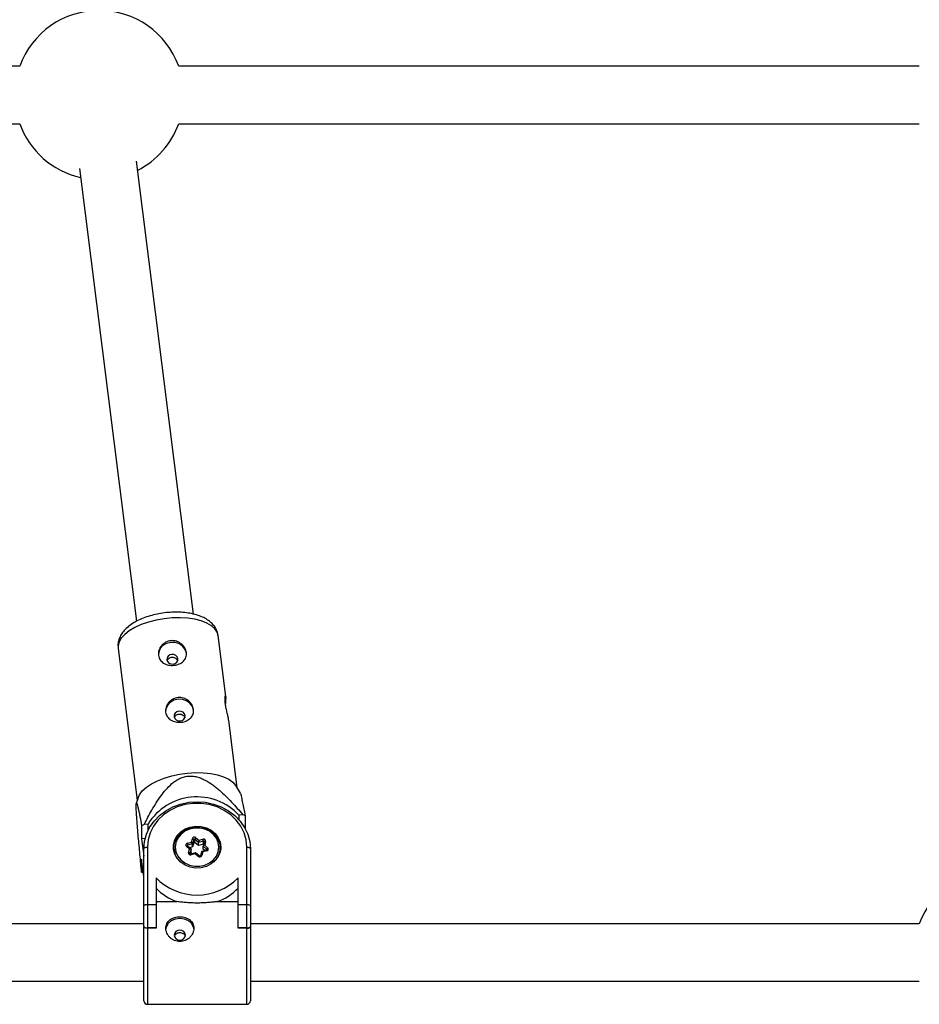
# Model space of a CAD drawing. Units: millimetres. Extents: x -3317 to 3317, y -3318 to 1550.
# Drawn here: x -272 to -22, y -725 to -452 of the extents above; entities that cross this region are included whole.
import ezdxf

# ---------------------------------------------------------------- set-up
doc = ezdxf.new("R2010")
doc.units = ezdxf.units.MM

msp = doc.modelspace()

# ---------------------------------------------------------------- linework, layer by layer
at = {"color": 7, "linetype": 'Continuous', "lineweight": 25}
for p, q in [((-272.1, -464.66), (-437.52, -464.66)), ((-22.1, -464.66), (-227.9, -464.66)), ((-437.52, -480.66), (-272.1, -480.66)), ((-227.9, -480.66), (-22.1, -480.66)), ((-223.78, -616.96), (-239.62, -491.06)), ((-255.5, -493.06), (-239.65, -618.96)), ((-214.85, -639.83), (-216.98, -622.93)), ((-244.76, -626.43), (-239.43, -668.77)), ((-211.65, -665.27), (-214.02, -646.44)), ((-210.71, -666.77), (-212.04, -664.64)), ((-239.2, -668.06), (-239.7, -669.63)), ((-210.1, -672.74), (-211.18, -672.85)), ((-211.18, -672.85), (-211.18, -674.1)), ((-209.38, -676.65), (-209.38, -673.01)), ((-238.21, -675.84), (-238.21, -679.48)), ((-236.41, -675.33), (-237.49, -675.43)), ((-236.41, -677.05), (-236.41, -675.33)), ((-209.38, -676.65), (-209.4, -676.65)), ((-209.38, -676.69), (-209.38, -676.65)), ((-237.26, -679.39), (-238.21, -679.48)), ((-238.21, -679.48), (-237.6, -684.3)), ((-225.49, -680.67), (-224.38, -680.39)), ((-224.49, -682.29), (-225.48, -681.45)), ((-224.05, -680.86), (-225.38, -681.2)), ((-224.38, -680.39), (-224.11, -679.4)), ((-223.72, -679.67), (-224.05, -680.86)), ((-223.72, -680.51), (-224.05, -681.7)), ((-224.05, -681.7), (-224.05, -680.86)), ((-223.72, -680.51), (-223.72, -679.67)), ((-222.39, -680.43), (-223.39, -679.58)), ((-223.39, -680.43), (-223.39, -679.58)), ((-222.39, -681.28), (-223.39, -680.43)), ((-223.11, -679.14), (-222.28, -679.85)), ((-221.05, -680.09), (-222.39, -680.43)), ((-222.39, -681.28), (-222.39, -680.43)), ((-221.05, -680.94), (-222.39, -681.28)), ((-222.28, -679.85), (-221.17, -679.57)), ((-220.14, -682.34), (-221.14, -681.49)), ((-221.14, -682.34), (-221.14, -681.49)), ((-220.8, -680.28), (-221.13, -681.47)), ((-221.05, -680.94), (-221.05, -680.09)), ((-220.8, -680.26), (-220.8, -680.28)), ((-220.8, -680.29), (-220.8, -680.28)), ((-220.42, -680.2), (-220.69, -681.19)), ((-220.69, -681.19), (-219.86, -681.9)), ((-216.37, -681.51), (-216.23, -682.27)), ((-237.6, -724.44), (-237.6, -682.2)), ((-236.6, -681.73), (-236.6, -725.44)), ((-229.25, -681.92), (-229.25, -682.58)), ((-224.91, -682.27), (-225.74, -681.56)), ((-225.19, -683.26), (-224.91, -682.27)), ((-224.05, -681.7), (-224.92, -681.92)), ((-224.47, -682.35), (-224.8, -683.54)), ((-224.47, -683.19), (-224.61, -683.71)), ((-223.23, -683.36), (-224.54, -683.7)), ((-224.47, -683.19), (-224.47, -682.35)), ((-223.33, -683.62), (-224.44, -683.9)), ((-222.49, -684.32), (-223.33, -683.62)), ((-222.23, -684.21), (-223.22, -683.37)), ((-221.55, -682.96), (-221.88, -684.15)), ((-221.88, -684.14), (-221.88, -684.15)), ((-220.21, -682.59), (-221.51, -682.93)), ((-221.22, -683.08), (-221.49, -684.07)), ((-220.11, -682.79), (-221.22, -683.08)), ((-220.69, -682.72), (-221.14, -682.34)), ((-216.37, -683.06), (-216.35, -682.58)), ((-216.35, -682.58), (-216.35, -681.92)), ((-209, -725.44), (-209, -681.73)), ((-208, -682.2), (-208, -724.44)), ((-237.6, -689.92), (-238.21, -685.11)), ((-238.21, -685.11), (-238.21, -688.75)), ((-234.2, -690.29), (-234.2, -704.29)), ((-211.4, -704.29), (-211.4, -690.29)), ((-236.6, -697.67), (-234.2, -697.67)), ((-234.2, -696.89), (-228.41, -696.89)), ((-217.19, -696.89), (-211.4, -696.89)), ((-211.4, -697.67), (-209, -697.67)), ((-237.6, -703.04), (-331.23, -703.04)), ((-22.1, -703.04), (-208, -703.04)), ((-234.2, -704.22), (-236.6, -704.22)), ((-234.2, -704.29), (-236.6, -704.29)), ((-209, -704.22), (-211.4, -704.22)), ((-209, -704.29), (-211.4, -704.29)), ((-331.23, -719.04), (-237.6, -719.04)), ((-208, -719.04), (-22.1, -719.04)), ((-236.6, -725.44), (-209, -725.44))]:
    msp.add_line(p, q, dxfattribs=at)
at = {"color": 8, "linetype": 'Continuous', "lineweight": 25}
for p, q in [((-225.38, -681.53), (-225.38, -681.2)), ((-224.8, -683.54), (-224.8, -683.58)), ((-224.8, -683.6), (-224.8, -683.54)), ((-220.14, -682.56), (-220.14, -682.34))]:
    msp.add_line(p, q, dxfattribs=at)
at = {"color": 8, "linetype": 'Continuous', "lineweight": 25, "flags": 128}
for points in [[(-216.98, -622.93), (-217.23, -622.03), (-217.86, -621.08), (-218.82, -620.22), (-220.09, -619.48), (-221.64, -618.87), (-223.43, -618.41), (-225.41, -618.11), (-227.54, -617.99), (-229.75, -618.04), (-231.99, -618.26), (-234.2, -618.64), (-236.32, -619.18), (-238.3, -619.87), (-240.09, -620.68), (-241.65, -621.59), (-242.92, -622.59), (-243.88, -623.64), (-244.5, -624.71), (-244.77, -625.78), (-244.76, -626.43)], [(-225.74, -681.56), (-225.69, -681.52), (-225.64, -681.48), (-225.59, -681.45), (-225.55, -681.44), (-225.51, -681.44), (-225.49, -681.44), (-225.48, -681.45)], [(-220.8, -680.28), (-220.8, -680.27), (-220.77, -680.24), (-220.74, -680.21), (-220.69, -680.2), (-220.63, -680.19), (-220.56, -680.18), (-220.49, -680.19), (-220.42, -680.2)], [(-222.49, -684.32), (-222.44, -684.28), (-222.39, -684.24), (-222.34, -684.21), (-222.3, -684.2), (-222.26, -684.19), (-222.24, -684.2), (-222.23, -684.21)], [(-221.49, -684.07), (-221.57, -684.05), (-221.64, -684.05), (-221.71, -684.05), (-221.77, -684.06), (-221.82, -684.08), (-221.85, -684.11), (-221.88, -684.14), (-221.88, -684.14)]]:
    msp.add_lwpolyline(points, dxfattribs=at)
at = {"color": 7, "linetype": 'Continuous', "lineweight": 25, "flags": 128}
for points in [[(-225.75, -628.25), (-225.78, -627.87), (-226.1, -626.83), (-226.77, -625.93), (-227.72, -625.26), (-228.86, -624.88), (-230.08, -624.83), (-231.26, -625.11), (-232.28, -625.71), (-233.04, -626.55), (-233.47, -627.56), (-233.55, -628.25)], [(-229.48, -630.88), (-228.9, -630.72), (-228.44, -630.37), (-228.16, -629.9), (-228.11, -629.37), (-228.29, -628.86), (-228.68, -628.45), (-229.22, -628.2), (-229.82, -628.16), (-230.4, -628.32), (-230.86, -628.66), (-231.14, -629.14), (-231.19, -629.67), (-231.01, -630.18), (-230.62, -630.59), (-230.08, -630.83), (-229.48, -630.88)], [(-223.76, -644.06), (-223.79, -643.68), (-224.11, -642.64), (-224.78, -641.74), (-225.73, -641.06), (-226.88, -640.68), (-228.09, -640.63), (-229.27, -640.92), (-230.29, -641.51), (-231.05, -642.35), (-231.48, -643.36), (-231.56, -644.06)], [(-227.49, -646.68), (-226.92, -646.52), (-226.45, -646.18), (-226.17, -645.7), (-226.12, -645.17), (-226.31, -644.66), (-226.69, -644.25), (-227.23, -644.01), (-227.83, -643.96), (-228.41, -644.12), (-228.87, -644.47), (-229.15, -644.94), (-229.2, -645.47), (-229.02, -645.98), (-228.63, -646.39), (-228.09, -646.64), (-227.49, -646.68)], [(-239.2, -668.06), (-238.82, -667.2), (-238.02, -666.13), (-236.9, -665.11), (-235.49, -664.15), (-233.81, -663.29), (-231.92, -662.54), (-229.86, -661.92), (-227.68, -661.45), (-225.45, -661.15)], [(-225.45, -661.15), (-223.22, -661.02), (-221.05, -661.06), (-218.99, -661.27), (-217.09, -661.64), (-215.42, -662.18), (-214, -662.86), (-212.88, -663.66), (-212.09, -664.57), (-212.04, -664.64)], [(-237.6, -682.2), (-237.42, -680.16), (-236.88, -678.16), (-235.99, -676.26), (-234.77, -674.52), (-233.27, -672.95), (-231.5, -671.62), (-229.52, -670.55), (-227.37, -669.77), (-225.12, -669.29), (-222.8, -669.13), (-220.49, -669.29), (-218.23, -669.77), (-216.08, -670.55), (-214.1, -671.62), (-212.34, -672.95), (-210.83, -674.52), (-209.61, -676.26), (-208.73, -678.16), (-208.18, -680.16), (-208, -682.2)], [(-209, -681.73), (-209.19, -679.73), (-209.75, -677.77), (-210.66, -675.93), (-211.91, -674.24), (-213.45, -672.76), (-215.25, -671.53), (-217.26, -670.57), (-219.41, -669.91), (-221.66, -669.58), (-223.94, -669.58), (-226.19, -669.91), (-228.34, -670.57), (-230.35, -671.53), (-232.15, -672.76), (-233.69, -674.24), (-234.94, -675.93), (-235.85, -677.77), (-236.41, -679.73), (-236.6, -681.73)], [(-216.2, -681.73), (-216.38, -683.08), (-216.9, -684.35), (-217.74, -685.48), (-218.86, -686.41), (-220.19, -687.09), (-221.65, -687.47), (-223.18, -687.55), (-224.69, -687.32), (-226.1, -686.78), (-227.33, -685.97), (-228.31, -684.94), (-229, -683.73), (-229.36, -682.41), (-229.36, -681.06), (-229, -679.74), (-228.31, -678.53), (-227.33, -677.49), (-226.1, -676.68), (-224.69, -676.15), (-223.18, -675.91), (-221.65, -675.99), (-220.19, -676.38), (-218.86, -677.06), (-217.74, -677.98), (-216.9, -679.12), (-216.38, -680.39), (-216.2, -681.73)], [(-229.25, -681.92), (-229.06, -680.56), (-228.51, -679.27), (-227.63, -678.14), (-226.46, -677.23), (-225.09, -676.59), (-223.58, -676.26), (-222.02, -676.26), (-220.51, -676.59), (-219.14, -677.23), (-217.97, -678.14), (-217.09, -679.27), (-216.54, -680.56), (-216.35, -681.92), (-216.35, -681.92)], [(-228.67, -680.45), (-228.85, -681.73), (-228.67, -683.01), (-228.16, -684.22), (-227.33, -685.28), (-226.24, -686.13), (-224.95, -686.73), (-223.53, -687.04), (-222.07, -687.04), (-220.66, -686.73), (-219.36, -686.13), (-218.27, -685.28), (-217.44, -684.22), (-216.93, -683.01), (-216.75, -681.73), (-216.93, -680.45), (-217.44, -679.25), (-218.27, -678.19), (-219.36, -677.33), (-220.66, -676.73), (-222.07, -676.43), (-223.53, -676.43), (-224.95, -676.73), (-226.24, -677.33), (-227.33, -678.19), (-228.16, -679.25), (-228.67, -680.45)], [(-229.37, -682.27), (-229.36, -682.13), (-229.23, -681.51)], [(-220.98, -680.93), (-221, -680.93), (-221.05, -680.94)], [(-237.6, -682.2), (-237.58, -682.11), (-237.52, -682.02), (-237.43, -681.94), (-237.31, -681.87), (-237.16, -681.81), (-236.98, -681.77), (-236.8, -681.74), (-236.6, -681.73)], [(-229.25, -682.58), (-229.25, -682.58), (-229.23, -683.06)], [(-224.91, -682.27), (-224.83, -682.26), (-224.76, -682.24), (-224.69, -682.24), (-224.62, -682.24), (-224.57, -682.25), (-224.53, -682.27), (-224.49, -682.29), (-224.47, -682.32), (-224.47, -682.35)], [(-223.33, -683.62), (-223.3, -683.54), (-223.28, -683.48), (-223.26, -683.43), (-223.25, -683.39), (-223.23, -683.37), (-223.22, -683.37), (-223.22, -683.37)], [(-221.22, -683.08), (-221.28, -683.02), (-221.35, -682.98), (-221.4, -682.95), (-221.45, -682.93), (-221.49, -682.92), (-221.53, -682.93), (-221.54, -682.95), (-221.55, -682.98)], [(-209, -681.73), (-208.81, -681.74), (-208.62, -681.77), (-208.45, -681.81), (-208.29, -681.87), (-208.17, -681.94), (-208.08, -682.02), (-208.02, -682.11), (-208, -682.2)], [(-237.6, -698.11), (-237.59, -698.03), (-237.54, -697.96), (-237.47, -697.89), (-237.37, -697.83), (-237.24, -697.77), (-237.1, -697.73), (-236.94, -697.7), (-236.77, -697.68), (-236.6, -697.67)], [(-209, -697.67), (-208.81, -697.68), (-208.62, -697.7), (-208.45, -697.74), (-208.29, -697.8), (-208.17, -697.86), (-208.08, -697.94), (-208.02, -698.02), (-208, -698.11)], [(-231.48, -704.57), (-231.31, -703.88), (-230.76, -702.92), (-229.89, -702.16), (-228.81, -701.67), (-227.6, -701.5), (-226.4, -701.67), (-225.31, -702.16), (-224.45, -702.92), (-223.89, -703.88), (-223.71, -704.69)], [(-237.6, -703.78), (-237.58, -703.86), (-237.52, -703.95), (-237.43, -704.02), (-237.31, -704.09), (-237.16, -704.15), (-236.98, -704.19), (-236.8, -704.21), (-236.6, -704.22)], [(-229.15, -706.21), (-229.03, -706.74), (-228.7, -707.18), (-228.19, -707.48), (-227.6, -707.58), (-227.01, -707.48), (-226.5, -707.18), (-226.17, -706.74), (-226.05, -706.21), (-226.17, -705.69), (-226.5, -705.24), (-227.01, -704.95), (-227.6, -704.84), (-228.19, -704.95), (-228.7, -705.24), (-229.03, -705.69), (-229.15, -706.21)], [(-209, -704.22), (-208.81, -704.21), (-208.62, -704.19), (-208.45, -704.15), (-208.29, -704.09), (-208.17, -704.02), (-208.08, -703.95), (-208.02, -703.86), (-208, -703.78)]]:
    msp.add_lwpolyline(points, dxfattribs=at)
at = {"color": 7, "linetype": 'Continuous', "lineweight": 25}
for centre, radius, start, end in [((-250, -472.66), 23.5, 19.9028, 160.0972), ((-250, -472.66), 23.5, 199.9028, 257.2701), ((-250, -472.66), 23.5, 297.0757, 340.0972), ((-222.85, -683.72), 15.95, 42.9848, 148.2357), ((-216.08, -689.86), 18.13, 68.3237, 70.7549), ((-226.6, -695.38), 22.72, 118.6188, 120.71), ((-225.41, -681.18), 0.511, 99.4052, 229.4203), ((-227.54, -681.38), 2.17, 4.7998, 19.0571), ((-224.91, -681.12), 0.897, 16.5947, 54.0536), ((-223.52, -679.62), 0.627, 49.0445, 159.6655), ((-224.13, -679.85), 0.451, 23.298, 86.7015), ((-223.52, -679.74), 0.209, 49.0445, 159.6655), ((-223.52, -680.59), 0.209, 49.0445, 159.6655), ((-222.6, -679.77), 0.81, 129.1341, 166.729), ((-219.47, -680.68), 2.93, 163.4561, 175.0948), ((-220.98, -680.1), 0.57, 350.0976, 109.2677), ((-223.22, -680.27), 2.17, 4.7998, 19.0571), ((-220.64, -681.75), 0.565, 95.814, 152.4829), ((-224.62, -683.36), 0.57, 170.0976, 289.2677), ((-225.21, -683.71), 0.451, 23.298, 86.7015), ((-222.08, -683.85), 0.627, 229.0445, 339.6655), ((-219.35, -682.53), 0.81, 129.1341, 166.729), ((-220.19, -682.29), 0.511, 279.4052, 49.4203), ((-231.61, -672.17), 17.84, 248.3131, 249.9678), ((0, -711.04), 23.5, 19.9028, 160.0972), ((-222.8, -679.09), 15.98, 224.506, 315.494), ((-223.45, -682.91), 14.83, 223.5311, 250.4681), ((-222.15, -682.91), 14.83, 289.5319, 316.4689), ((-236.6, -724.44), 1, 180, 270), ((-209, -724.44), 1, 270, 0)]:
    msp.add_arc(centre, radius, start, end, dxfattribs=at)
at = {"color": 8, "linetype": 'Continuous', "lineweight": 25}
for centre, radius, start, end in [((-225.35, -681.38), 0.181, 101.5481, 177.2629), ((-220.99, -680.28), 0.195, 4.297, 108.4735), ((-223.88, -681.86), 5.37, 180.646, 228.8872), ((-224.79, -683.95), 0.356, 8.0481, 44.6619), ((-220.46, -682.84), 0.355, 8.0374, 44.6822), ((-220.24, -682.47), 0.166, 0.0912, 50.9523), ((-221.78, -681.83), 5.43, 311.405, 359.0621)]:
    msp.add_arc(centre, radius, start, end, dxfattribs=at)
at = {"color": 7, "linetype": 'Continuous', "lineweight": 25}
for points, knots in [([(-217.01, -622.96), (-217.05, -622.66), (-217.13, -621.94), (-217.62, -620.88), (-218.38, -619.82), (-219.37, -618.9), (-220.61, -618.09), (-222.1, -617.42), (-223.83, -616.91), (-225.72, -616.57), (-227.73, -616.41), (-229.78, -616.42), (-231.86, -616.59), (-233.91, -616.93), (-235.9, -617.43), (-237.79, -618.07), (-239.55, -618.86), (-241.15, -619.81), (-242.48, -620.87), (-243.52, -622.03), (-244.25, -623.21), (-244.68, -624.44), (-244.85, -625.53), (-244.75, -626.18), (-244.72, -626.42)], [0, 0, 0, 0, 0.027838, 0.068324, 0.108915, 0.151351, 0.196989, 0.246145, 0.29748, 0.348874, 0.399636, 0.449844, 0.499733, 0.549553, 0.599512, 0.649835, 0.700831, 0.752854, 0.806206, 0.85346, 0.897168, 0.938045, 0.977353, 1, 1, 1, 1]), ([(-230.08, -624.36), (-229.83, -624.33), (-229.57, -624.33), (-229.06, -624.39), (-228.81, -624.44), (-228.32, -624.59), (-228.08, -624.69), (-227.63, -624.92), (-227.41, -625.07), (-227.02, -625.38), (-226.84, -625.55), (-226.51, -625.93), (-226.36, -626.13), (-226.12, -626.55), (-226.01, -626.77), (-225.86, -627.21), (-225.8, -627.44), (-225.75, -627.88), (-225.74, -628.11), (-225.79, -628.55), (-225.84, -628.76), (-225.98, -629.17), (-226.07, -629.37), (-226.31, -629.73), (-226.45, -629.91), (-226.77, -630.22), (-226.94, -630.37), (-227.33, -630.62), (-227.54, -630.74), (-227.99, -630.93), (-228.22, -631.01), (-228.71, -631.14), (-228.97, -631.18), (-229.47, -631.23), (-229.73, -631.24), (-230.24, -631.21), (-230.5, -631.18), (-230.98, -631.08), (-231.22, -631.01), (-231.68, -630.83), (-231.89, -630.73), (-232.29, -630.48), (-232.47, -630.34), (-232.8, -630.03), (-232.94, -629.86), (-233.19, -629.48), (-233.29, -629.29), (-233.45, -628.87), (-233.5, -628.65), (-233.56, -628.2), (-233.56, -627.97), (-233.52, -627.51), (-233.47, -627.27), (-233.33, -626.81), (-233.23, -626.59), (-233, -626.16), (-232.86, -625.95), (-232.54, -625.57), (-232.36, -625.39), (-231.97, -625.07), (-231.76, -624.93), (-231.32, -624.69), (-231.08, -624.58), (-230.59, -624.43), (-230.34, -624.38), (-230.08, -624.36)], [0, 0, 0, 0, 0.03125, 0.03125, 0.0625, 0.0625, 0.09375, 0.09375, 0.125, 0.125, 0.15625, 0.15625, 0.1875, 0.1875, 0.21875, 0.21875, 0.25, 0.25, 0.28125, 0.28125, 0.3125, 0.3125, 0.34375, 0.34375, 0.375, 0.375, 0.40625, 0.40625, 0.4375, 0.4375, 0.46875, 0.46875, 0.5, 0.5, 0.53125, 0.53125, 0.5625, 0.5625, 0.59375, 0.59375, 0.625, 0.625, 0.65625, 0.65625, 0.6875, 0.6875, 0.71875, 0.71875, 0.75, 0.75, 0.78125, 0.78125, 0.8125, 0.8125, 0.84375, 0.84375, 0.875, 0.875, 0.90625, 0.90625, 0.9375, 0.9375, 0.96875, 0.96875, 1, 1, 1, 1]), ([(-231.11, -629.91), (-231.04, -629.77), (-230.9, -629.48), (-230.5, -629.15), (-230.02, -628.95), (-229.49, -628.93), (-228.98, -629.06), (-228.56, -629.35), (-228.28, -629.67), (-228.22, -629.89), (-228.2, -629.95)], [0, 0, 0, 0, 0.1307599, 0.2668392, 0.4030457, 0.5373867, 0.6707839, 0.8055511, 0.941951, 1, 1, 1, 1]), ([(-228.09, -640.16), (-227.84, -640.14), (-227.58, -640.14), (-227.07, -640.19), (-226.82, -640.24), (-226.33, -640.39), (-226.09, -640.49), (-225.64, -640.73), (-225.42, -640.87), (-225.03, -641.18), (-224.85, -641.36), (-224.52, -641.73), (-224.37, -641.93), (-224.13, -642.35), (-224.02, -642.57), (-223.87, -643.02), (-223.82, -643.24), (-223.76, -643.69), (-223.76, -643.92), (-223.8, -644.35), (-223.85, -644.57), (-223.99, -644.98), (-224.08, -645.17), (-224.32, -645.54), (-224.46, -645.71), (-224.78, -646.03), (-224.95, -646.17), (-225.34, -646.43), (-225.55, -646.55), (-226, -646.74), (-226.23, -646.82), (-226.72, -646.94), (-226.98, -646.99), (-227.48, -647.04), (-227.74, -647.04), (-228.26, -647.02), (-228.51, -646.99), (-228.99, -646.88), (-229.24, -646.81), (-229.69, -646.64), (-229.9, -646.53), (-230.3, -646.29), (-230.48, -646.14), (-230.81, -645.83), (-230.95, -645.66), (-231.2, -645.29), (-231.3, -645.09), (-231.46, -644.68), (-231.51, -644.46), (-231.57, -644), (-231.57, -643.78), (-231.53, -643.31), (-231.48, -643.08), (-231.34, -642.62), (-231.24, -642.4), (-231.01, -641.96), (-230.87, -641.76), (-230.55, -641.38), (-230.37, -641.2), (-229.98, -640.87), (-229.77, -640.73), (-229.33, -640.49), (-229.09, -640.39), (-228.6, -640.24), (-228.35, -640.19), (-228.09, -640.16)], [0, 0, 0, 0, 0.03125, 0.03125, 0.0625, 0.0625, 0.09375, 0.09375, 0.125, 0.125, 0.15625, 0.15625, 0.1875, 0.1875, 0.21875, 0.21875, 0.25, 0.25, 0.28125, 0.28125, 0.3125, 0.3125, 0.34375, 0.34375, 0.375, 0.375, 0.40625, 0.40625, 0.4375, 0.4375, 0.46875, 0.46875, 0.5, 0.5, 0.53125, 0.53125, 0.5625, 0.5625, 0.59375, 0.59375, 0.625, 0.625, 0.65625, 0.65625, 0.6875, 0.6875, 0.71875, 0.71875, 0.75, 0.75, 0.78125, 0.78125, 0.8125, 0.8125, 0.84375, 0.84375, 0.875, 0.875, 0.90625, 0.90625, 0.9375, 0.9375, 0.96875, 0.96875, 1, 1, 1, 1]), ([(-214.03, -646.44), (-214.05, -646.27), (-214.11, -645.82), (-214.35, -644.8), (-214.65, -643.53), (-214.91, -642.23), (-215.04, -641.09), (-215.05, -640.21), (-214.98, -639.7), (-214.89, -639.56), (-214.87, -639.76), (-214.87, -639.83)], [0, 0, 0, 0, 0.076577, 0.197343, 0.32214, 0.447792, 0.569354, 0.688347, 0.810188, 0.935888, 1, 1, 1, 1]), ([(-214.84, -640), (-214.85, -640.22), (-214.85, -640.67), (-214.92, -641.36), (-214.94, -641.77), (-214.94, -641.79)], [0, 0, 0, 0, 0.493137, 0.982422, 1, 1, 1, 1]), ([(-229.12, -645.72), (-229.05, -645.58), (-228.91, -645.29), (-228.51, -644.96), (-228.03, -644.76), (-227.5, -644.73), (-227, -644.87), (-226.57, -645.16), (-226.29, -645.47), (-226.23, -645.69), (-226.21, -645.76)], [0, 0, 0, 0, 0.13076, 0.266839, 0.403046, 0.537387, 0.670784, 0.805551, 0.941951, 1, 1, 1, 1]), ([(-237.49, -675.43), (-236.81, -674.08), (-236.11, -672.75), (-234.97, -670.77), (-234.58, -670.12), (-233.77, -668.83), (-233.34, -668.2), (-232.43, -666.95), (-231.95, -666.33), (-230.92, -665.17), (-230.38, -664.61), (-229.47, -663.84), (-229.16, -663.6), (-228.49, -663.14), (-228.14, -662.93), (-227.4, -662.56), (-227.01, -662.4), (-226.41, -662.21), (-226.2, -662.16), (-225.79, -662.07), (-225.58, -662.04), (-224.95, -661.97), (-224.53, -661.97), (-223.67, -662.04), (-223.26, -662.12), (-222.44, -662.32), (-222.05, -662.46), (-221.27, -662.77), (-220.89, -662.95), (-219.8, -663.52), (-219.12, -663.96), (-218.14, -664.67), (-217.82, -664.92), (-217.19, -665.42), (-216.88, -665.68), (-215.98, -666.46), (-215.4, -667), (-214.28, -668.1), (-213.73, -668.66), (-212.13, -670.38), (-211.1, -671.55), (-210.1, -672.74)], [0, 0, 0, 0, 0.125, 0.125, 0.1875, 0.1875, 0.25, 0.25, 0.3125, 0.3125, 0.375, 0.375, 0.40625, 0.40625, 0.4375, 0.4375, 0.46875, 0.46875, 0.484375, 0.484375, 0.5, 0.5, 0.53125, 0.53125, 0.5625, 0.5625, 0.59375, 0.59375, 0.625, 0.625, 0.6875, 0.6875, 0.71875, 0.71875, 0.75, 0.75, 0.8125, 0.8125, 0.875, 0.875, 1, 1, 1, 1]), ([(-209.38, -673.01), (-209.62, -671.75), (-209.97, -669.83), (-210.4, -667.85), (-210.65, -666.8), (-210.73, -666.79), (-210.74, -666.79)], [0, 0, 0, 0, 0.462426, 0.706549, 0.954746, 1, 1, 1, 1]), ([(-238.21, -688.75), (-238.37, -687.09), (-238.52, -685.43), (-238.76, -682.95), (-238.83, -682.12), (-238.98, -680.47), (-239.06, -679.65), (-239.2, -678.01), (-239.27, -677.19), (-239.4, -675.59), (-239.47, -674.8), (-239.55, -673.67), (-239.58, -673.3), (-239.62, -672.57), (-239.65, -672.22), (-239.68, -671.56), (-239.7, -671.25), (-239.71, -670.83), (-239.72, -670.7), (-239.72, -670.46), (-239.73, -670.35), (-239.73, -670.05), (-239.72, -669.89), (-239.7, -669.65), (-239.69, -669.57), (-239.65, -669.49), (-239.63, -669.48), (-239.58, -669.52), (-239.56, -669.57), (-239.47, -669.77), (-239.41, -669.98), (-239.31, -670.36), (-239.27, -670.5), (-239.2, -670.79), (-239.17, -670.95), (-239.06, -671.44), (-238.98, -671.79), (-238.83, -672.53), (-238.76, -672.91), (-238.53, -674.11), (-238.37, -674.96), (-238.21, -675.84)], [0, 0, 0, 0, 0.125, 0.125, 0.1875, 0.1875, 0.25, 0.25, 0.3125, 0.3125, 0.375, 0.375, 0.40625, 0.40625, 0.4375, 0.4375, 0.46875, 0.46875, 0.484375, 0.484375, 0.5, 0.5, 0.53125, 0.53125, 0.5625, 0.5625, 0.59375, 0.59375, 0.625, 0.625, 0.6875, 0.6875, 0.71875, 0.71875, 0.75, 0.75, 0.8125, 0.8125, 0.875, 0.875, 1, 1, 1, 1]), ([(-225.48, -681.45), (-225.5, -681.43), (-225.52, -681.4), (-225.53, -681.38), (-225.53, -681.37), (-225.52, -681.37)], [0, 0, 0, 0, 0.417962, 0.891397, 1, 1, 1, 1]), ([(-224.54, -683.7), (-224.56, -683.7), (-224.6, -683.71), (-224.66, -683.7), (-224.72, -683.68), (-224.77, -683.65), (-224.79, -683.62), (-224.8, -683.59), (-224.8, -683.58), (-224.8, -683.58)], [0, 0, 0, 0, 0.129396, 0.263203, 0.39824, 0.540768, 0.703262, 0.915125, 1, 1, 1, 1]), ([(-221.88, -684.15), (-221.88, -684.16), (-221.89, -684.18), (-221.93, -684.22), (-221.98, -684.24), (-222.04, -684.26), (-222.11, -684.26), (-222.17, -684.24), (-222.21, -684.22), (-222.23, -684.21), (-222.23, -684.21)], [0, 0, 0, 0, 0.183356, 0.334906, 0.461186, 0.578051, 0.700167, 0.821332, 0.946335, 1, 1, 1, 1]), ([(-220.08, -682.47), (-220.08, -682.49), (-220.08, -682.51), (-220.13, -682.56), (-220.17, -682.58), (-220.2, -682.59), (-220.21, -682.59)], [0, 0, 0, 0, 0.489911, 0.750072, 0.944359, 1, 1, 1, 1]), ([(-217.19, -696.89), (-217.4, -696.92), (-217.62, -696.94), (-218.05, -696.99), (-218.27, -697.02), (-218.94, -697.09), (-219.4, -697.13), (-220.35, -697.21), (-220.84, -697.24), (-221.82, -697.28), (-222.31, -697.29), (-223.05, -697.29), (-223.3, -697.29), (-223.79, -697.28), (-224.04, -697.27), (-224.77, -697.24), (-225.25, -697.21), (-226.2, -697.13), (-226.66, -697.09), (-227.33, -697.02), (-227.56, -696.99), (-227.99, -696.94), (-228.2, -696.92), (-228.41, -696.89)], [0, 0, 0, 0, 0.0625, 0.0625, 0.125, 0.125, 0.25, 0.25, 0.375, 0.375, 0.5, 0.5, 0.5625, 0.5625, 0.625, 0.625, 0.75, 0.75, 0.875, 0.875, 0.9375, 0.9375, 1, 1, 1, 1]), ([(-231.5, -704.29), (-231.5, -704.52), (-231.48, -704.75), (-231.38, -705.2), (-231.3, -705.43), (-231.1, -705.87), (-230.98, -706.08), (-230.7, -706.49), (-230.54, -706.68), (-230.18, -707.03), (-229.98, -707.19), (-229.56, -707.47), (-229.33, -707.59), (-228.86, -707.79), (-228.62, -707.86), (-228.11, -707.96), (-227.86, -707.99), (-227.35, -707.99), (-227.09, -707.96), (-226.59, -707.86), (-226.34, -707.79), (-225.63, -707.49), (-225.2, -707.21), (-224.66, -706.68), (-224.5, -706.49), (-224.22, -706.09), (-224.1, -705.87), (-223.9, -705.43), (-223.83, -705.21), (-223.73, -704.75), (-223.7, -704.52), (-223.7, -704.07), (-223.73, -703.85), (-223.83, -703.41), (-223.9, -703.2), (-224.1, -702.81), (-224.22, -702.62), (-224.5, -702.28), (-224.66, -702.12), (-225.02, -701.84), (-225.22, -701.71), (-225.64, -701.49), (-225.86, -701.4), (-226.34, -701.25), (-226.58, -701.19), (-227.08, -701.12), (-227.34, -701.1), (-227.86, -701.1), (-228.11, -701.12), (-228.61, -701.19), (-228.86, -701.25), (-229.33, -701.4), (-229.55, -701.49), (-229.98, -701.71), (-230.18, -701.84), (-230.54, -702.12), (-230.7, -702.28), (-230.98, -702.62), (-231.1, -702.81), (-231.3, -703.2), (-231.37, -703.41), (-231.48, -703.84), (-231.5, -704.06), (-231.5, -704.29)], [0, 0, 0, 0, 0.03125, 0.03125, 0.0625, 0.0625, 0.09375, 0.09375, 0.125, 0.125, 0.15625, 0.15625, 0.1875, 0.1875, 0.21875, 0.21875, 0.25, 0.25, 0.28125, 0.28125, 0.3125, 0.3125, 0.375, 0.375, 0.40625, 0.40625, 0.4375, 0.4375, 0.46875, 0.46875, 0.5, 0.5, 0.53125, 0.53125, 0.5625, 0.5625, 0.59375, 0.59375, 0.625, 0.625, 0.65625, 0.65625, 0.6875, 0.6875, 0.71875, 0.71875, 0.75, 0.75, 0.78125, 0.78125, 0.8125, 0.8125, 0.84375, 0.84375, 0.875, 0.875, 0.90625, 0.90625, 0.9375, 0.9375, 0.96875, 0.96875, 1, 1, 1, 1]), ([(-236.6, -704.29), (-236.76, -704.29), (-236.92, -704.27), (-237.18, -704.22), (-237.29, -704.18), (-237.45, -704.11), (-237.51, -704.06), (-237.58, -703.98), (-237.6, -703.94), (-237.6, -703.89)], [0, 0, 0, 0, 0.25, 0.25, 0.5, 0.5, 0.75, 0.75, 1, 1, 1, 1]), ([(-229.09, -706.49), (-229.08, -706.45), (-229.05, -706.27), (-228.83, -705.98), (-228.45, -705.69), (-227.96, -705.52), (-227.43, -705.5), (-226.92, -705.61), (-226.5, -705.86), (-226.21, -706.17), (-226.14, -706.41), (-226.11, -706.51)], [0, 0, 0, 0, 0.031963, 0.157697, 0.284571, 0.412267, 0.5387, 0.66375, 0.789455, 0.916819, 1, 1, 1, 1]), ([(-209, -704.29), (-208.84, -704.29), (-208.68, -704.27), (-208.42, -704.22), (-208.31, -704.18), (-208.15, -704.11), (-208.09, -704.06), (-208.02, -703.98), (-208, -703.94), (-208, -703.89)], [0, 0, 0, 0, 0.25, 0.25, 0.5, 0.5, 0.75, 0.75, 1, 1, 1, 1])]:
    msp.add_open_spline(points, degree=3, knots=knots, dxfattribs=at)

doc.saveas('drawing.dxf')
